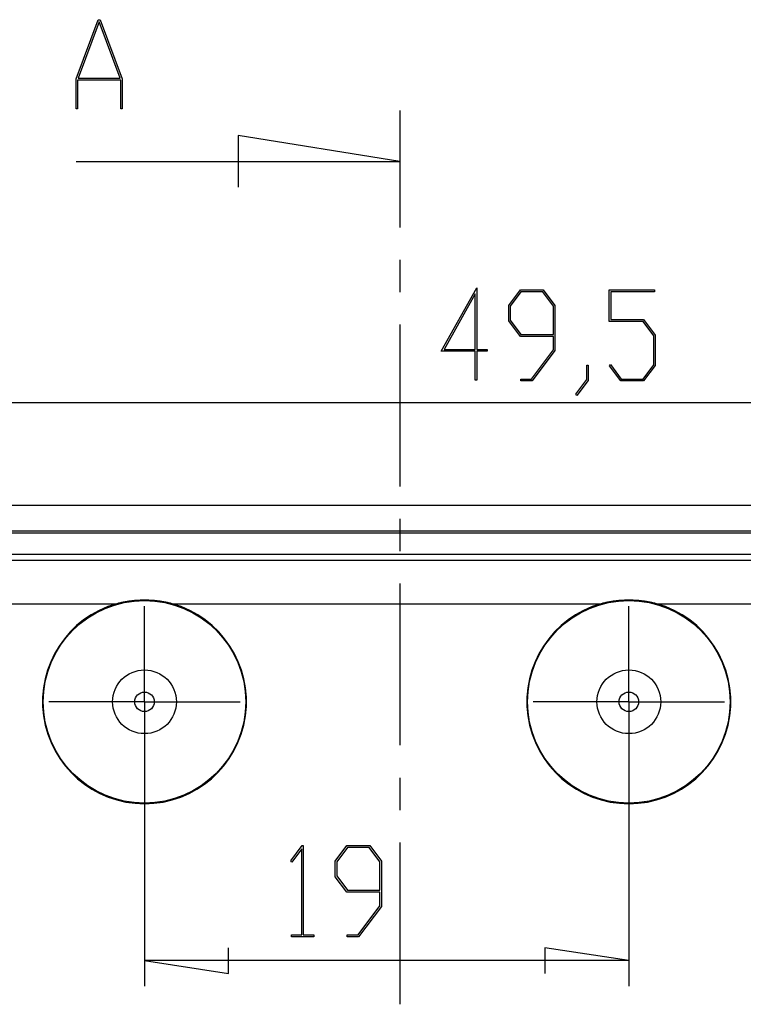
# Model space of a CAD drawing. Units: millimetres. Extents: x 0 to 841, y 0 to 594.
# Drawn here: x 510 to 553, y 320 to 378 of the extents above; entities that cross this region are included whole.
import ezdxf

# ---------------------------------------------------------------- set-up
doc = ezdxf.new("R2010")
doc.units = ezdxf.units.MM
doc.layers.add('LAYER_1', color=179, linetype='Continuous')
doc.layers.add('SLD-0', color=179, linetype='Continuous')

msp = doc.modelspace()

# ---------------------------------------------------------------- linework, layer by layer
at = {"layer": 'LAYER_1'}
for p, q in [((534.968, 358.489), (537.068, 362.218)), ((537.068, 362.218), (537.068, 358.603)), ((536.98, 361.869), (535.144, 358.603)), ((536.98, 358.603), (536.98, 361.869)), ((538.951, 361.192), (539.634, 362.103)), ((539.666, 361.986), (539.039, 361.147)), ((539.634, 362.103), (540.979, 362.103)), ((540.944, 361.986), (539.666, 361.986)), ((541.574, 361.147), (540.944, 361.986)), ((540.979, 362.103), (541.662, 361.192)), ((544.857, 360.238), (544.857, 362.103)), ((544.857, 362.103), (547.523, 362.103)), ((547.523, 361.989), (544.945, 361.989)), ((544.945, 361.989), (544.945, 360.355)), ((547.523, 362.103), (547.523, 361.989)), ((538.951, 360.273), (538.951, 361.192)), ((539.039, 361.147), (539.039, 360.318)), ((541.574, 359.478), (541.574, 361.147)), ((541.662, 361.192), (541.662, 358.526)), ((539.634, 359.362), (538.951, 360.273)), ((539.039, 360.318), (539.666, 359.478)), ((546.851, 360.238), (544.857, 360.238)), ((544.945, 360.355), (546.885, 360.355)), ((547.48, 359.401), (546.851, 360.238)), ((546.885, 360.355), (547.569, 359.444)), ((541.574, 359.362), (539.634, 359.362)), ((539.666, 359.478), (541.574, 359.478)), ((541.574, 358.569), (541.574, 359.362)), ((547.48, 357.693), (547.48, 359.401)), ((547.569, 359.444), (547.569, 357.65)), ((536.98, 358.489), (534.968, 358.489)), ((535.144, 358.603), (536.98, 358.603)), ((536.98, 356.795), (536.98, 358.489)), ((537.068, 358.603), (537.679, 358.603)), ((537.679, 358.489), (537.068, 358.489)), ((537.068, 358.489), (537.068, 356.795)), ((537.679, 358.603), (537.679, 358.489)), ((540.291, 356.857), (541.574, 358.569)), ((541.662, 358.526), (540.323, 356.743)), ((543.545, 356.821), (543.545, 357.672)), ((543.545, 357.672), (543.63, 357.672)), ((543.63, 357.672), (543.63, 356.779)), ((544.868, 357.629), (544.932, 357.714)), ((545.54, 356.743), (544.868, 357.629)), ((544.932, 357.714), (545.572, 356.857)), ((546.851, 356.857), (547.48, 357.693)), ((547.569, 357.65), (546.885, 356.743)), ((537.068, 356.795), (536.98, 356.795)), ((539.65, 356.743), (539.65, 356.857)), ((539.65, 356.857), (540.291, 356.857)), ((540.323, 356.743), (539.65, 356.743)), ((542.899, 355.971), (543.545, 356.821)), ((543.63, 356.779), (542.963, 355.882)), ((546.885, 356.743), (545.54, 356.743)), ((545.572, 356.857), (546.851, 356.857)), ((542.963, 355.882), (542.899, 355.971)), ((568.89, 355.451), (494.64, 355.451)), ((517.515, 341.612), (517.515, 343.487)), ((546.015, 341.612), (546.015, 343.487)), ((517.515, 337.862), (517.515, 341.612)), ((546.015, 337.862), (546.015, 341.612)), ((513.765, 337.862), (511.89, 337.862)), ((517.515, 337.862), (513.765, 337.862)), ((517.515, 337.862), (517.515, 334.112)), ((517.515, 337.862), (521.265, 337.862)), ((521.265, 337.862), (523.14, 337.862)), ((542.265, 337.862), (540.39, 337.862)), ((546.015, 337.862), (542.265, 337.862)), ((546.015, 337.862), (546.015, 334.112)), ((546.015, 337.862), (549.765, 337.862)), ((549.765, 337.862), (551.64, 337.862)), ((517.515, 336.362), (517.515, 321.131)), ((546.015, 336.362), (546.015, 321.131)), ((517.515, 334.112), (517.515, 332.237)), ((546.015, 334.112), (546.015, 332.237)), ((526.129, 328.509), (526.799, 329.399)), ((526.775, 329.203), (526.193, 328.424)), ((526.775, 324.152), (526.775, 329.203)), ((526.799, 329.399), (526.86, 329.399)), ((526.86, 329.399), (526.86, 324.152)), ((528.744, 328.488), (529.428, 329.399)), ((529.46, 329.282), (528.832, 328.443)), ((529.428, 329.399), (530.772, 329.399)), ((530.738, 329.282), (529.46, 329.282)), ((531.368, 328.443), (530.738, 329.282)), ((530.772, 329.399), (531.456, 328.488)), ((526.193, 328.424), (526.129, 328.509)), ((528.744, 327.569), (528.744, 328.488)), ((528.832, 328.443), (528.832, 327.614)), ((531.368, 326.774), (531.368, 328.443)), ((531.456, 328.488), (531.456, 325.822)), ((529.428, 326.658), (528.744, 327.569)), ((528.832, 327.614), (529.46, 326.774)), ((531.368, 326.658), (529.428, 326.658)), ((529.46, 326.774), (531.368, 326.774)), ((531.368, 325.865), (531.368, 326.658)), ((530.084, 324.152), (531.368, 325.865)), ((531.456, 325.822), (530.116, 324.039)), ((526.161, 324.039), (526.161, 324.152)), ((526.161, 324.152), (526.775, 324.152)), ((527.474, 324.039), (526.161, 324.039)), ((526.86, 324.152), (527.474, 324.152)), ((527.474, 324.152), (527.474, 324.039)), ((529.444, 324.039), (529.444, 324.152)), ((529.444, 324.152), (530.084, 324.152)), ((530.116, 324.039), (529.444, 324.039)), ((522.468, 321.869), (522.468, 323.393)), ((546.015, 322.631), (541.062, 323.393)), ((541.062, 323.393), (541.062, 321.869)), ((517.515, 322.631), (522.468, 321.869)), ((546.015, 322.631), (517.515, 322.631))]:
    msp.add_line(p, q, dxfattribs=at)
at = {"layer": 'SLD-0'}
for p, q in [((513.494, 374.517), (514.799, 378.002)), ((514.85, 377.868), (513.609, 374.559)), ((514.799, 378.002), (514.901, 378.002)), ((516.091, 374.559), (514.85, 377.868)), ((514.901, 378.002), (516.205, 374.517)), ((513.494, 372.752), (513.494, 374.517)), ((516.117, 374.445), (513.582, 374.445)), ((513.582, 374.445), (513.582, 372.752)), ((513.609, 374.559), (516.091, 374.559)), ((516.117, 372.752), (516.117, 374.445)), ((516.205, 374.517), (516.205, 372.752)), ((513.582, 372.752), (513.494, 372.752)), ((516.205, 372.752), (516.117, 372.752)), ((532.545, 372.665), (532.545, 365.781)), ((532.545, 369.665), (523.02, 371.189)), ((523.02, 371.189), (523.02, 368.141)), ((513.495, 369.665), (532.545, 369.665)), ((532.545, 363.876), (532.545, 361.971)), ((532.545, 360.066), (532.545, 350.541)), ((566.423, 349.412), (497.108, 349.412)), ((532.545, 348.636), (532.545, 346.731)), ((566.423, 347.912), (497.108, 347.912)), ((566.423, 347.794), (497.108, 347.794)), ((566.416, 346.526), (497.115, 346.526)), ((566.214, 346.172), (497.324, 346.172)), ((532.545, 344.826), (532.545, 335.301)), ((497.337, 343.636), (515.885, 343.636)), ((515.939, 343.65), (515.885, 343.636)), ((515.993, 343.663), (515.939, 343.65)), ((516.048, 343.675), (515.993, 343.663)), ((516.102, 343.687), (516.048, 343.675)), ((516.157, 343.699), (516.102, 343.687)), ((516.212, 343.71), (516.157, 343.699)), ((516.266, 343.721), (516.212, 343.71)), ((516.321, 343.731), (516.266, 343.721)), ((516.376, 343.741), (516.321, 343.731)), ((516.431, 343.751), (516.376, 343.741)), ((516.487, 343.759), (516.431, 343.751)), ((516.542, 343.768), (516.487, 343.759)), ((516.597, 343.776), (516.542, 343.768)), ((516.652, 343.783), (516.597, 343.776)), ((516.708, 343.79), (516.652, 343.783)), ((516.763, 343.797), (516.708, 343.79)), ((516.819, 343.803), (516.763, 343.797)), ((516.874, 343.809), (516.819, 343.803)), ((516.93, 343.814), (516.874, 343.809)), ((516.986, 343.819), (516.93, 343.814)), ((517.041, 343.823), (516.986, 343.819)), ((517.097, 343.827), (517.041, 343.823)), ((517.153, 343.83), (517.097, 343.827)), ((517.208, 343.833), (517.153, 343.83)), ((517.264, 343.835), (517.208, 343.833)), ((517.32, 343.837), (517.264, 343.835)), ((517.376, 343.838), (517.32, 343.837)), ((517.432, 343.839), (517.376, 343.838)), ((517.488, 343.84), (517.432, 343.839)), ((517.543, 343.84), (517.488, 343.84)), ((517.599, 343.839), (517.543, 343.84)), ((517.655, 343.838), (517.599, 343.839)), ((517.711, 343.837), (517.655, 343.838)), ((517.767, 343.835), (517.711, 343.837)), ((517.822, 343.833), (517.767, 343.835)), ((517.878, 343.83), (517.822, 343.833)), ((517.934, 343.827), (517.878, 343.83)), ((517.99, 343.823), (517.934, 343.827)), ((518.045, 343.819), (517.99, 343.823)), ((518.101, 343.814), (518.045, 343.819)), ((518.157, 343.809), (518.101, 343.814)), ((518.212, 343.803), (518.157, 343.809)), ((518.268, 343.797), (518.212, 343.803)), ((518.323, 343.79), (518.268, 343.797)), ((518.379, 343.783), (518.323, 343.79)), ((518.434, 343.776), (518.379, 343.783)), ((518.489, 343.768), (518.434, 343.776)), ((518.544, 343.759), (518.489, 343.768)), ((518.599, 343.751), (518.544, 343.759)), ((518.655, 343.741), (518.599, 343.751)), ((518.71, 343.731), (518.655, 343.741)), ((518.764, 343.721), (518.71, 343.731)), ((518.819, 343.71), (518.764, 343.721)), ((518.874, 343.699), (518.819, 343.71)), ((518.929, 343.687), (518.874, 343.699)), ((518.983, 343.675), (518.929, 343.687)), ((519.037, 343.663), (518.983, 343.675)), ((519.092, 343.65), (519.037, 343.663)), ((519.146, 343.636), (519.092, 343.65)), ((519.146, 343.636), (544.385, 343.636)), ((544.439, 343.65), (544.385, 343.636)), ((544.493, 343.663), (544.439, 343.65)), ((544.548, 343.675), (544.493, 343.663)), ((544.602, 343.687), (544.548, 343.675)), ((544.657, 343.699), (544.602, 343.687)), ((544.712, 343.71), (544.657, 343.699)), ((544.766, 343.721), (544.712, 343.71)), ((544.821, 343.731), (544.766, 343.721)), ((544.876, 343.741), (544.821, 343.731)), ((544.931, 343.751), (544.876, 343.741)), ((544.987, 343.759), (544.931, 343.751)), ((545.042, 343.768), (544.987, 343.759)), ((545.097, 343.776), (545.042, 343.768)), ((545.152, 343.783), (545.097, 343.776)), ((545.208, 343.79), (545.152, 343.783)), ((545.263, 343.797), (545.208, 343.79)), ((545.319, 343.803), (545.263, 343.797)), ((545.374, 343.809), (545.319, 343.803)), ((545.43, 343.814), (545.374, 343.809)), ((545.486, 343.819), (545.43, 343.814)), ((545.541, 343.823), (545.486, 343.819)), ((545.597, 343.827), (545.541, 343.823)), ((545.653, 343.83), (545.597, 343.827)), ((545.708, 343.833), (545.653, 343.83)), ((545.764, 343.835), (545.708, 343.833)), ((545.82, 343.837), (545.764, 343.835)), ((545.876, 343.838), (545.82, 343.837)), ((545.932, 343.839), (545.876, 343.838)), ((545.988, 343.84), (545.932, 343.839)), ((546.043, 343.84), (545.988, 343.84)), ((546.099, 343.839), (546.043, 343.84)), ((546.155, 343.838), (546.099, 343.839)), ((546.211, 343.837), (546.155, 343.838)), ((546.267, 343.835), (546.211, 343.837)), ((546.322, 343.833), (546.267, 343.835)), ((546.378, 343.83), (546.322, 343.833)), ((546.434, 343.827), (546.378, 343.83)), ((546.49, 343.823), (546.434, 343.827)), ((546.545, 343.819), (546.49, 343.823)), ((546.601, 343.814), (546.545, 343.819)), ((546.657, 343.809), (546.601, 343.814)), ((546.712, 343.803), (546.657, 343.809)), ((546.768, 343.797), (546.712, 343.803)), ((546.823, 343.79), (546.768, 343.797)), ((546.879, 343.783), (546.823, 343.79)), ((546.934, 343.776), (546.879, 343.783)), ((546.989, 343.768), (546.934, 343.776)), ((547.044, 343.759), (546.989, 343.768)), ((547.099, 343.751), (547.044, 343.759)), ((547.155, 343.741), (547.099, 343.751)), ((547.21, 343.731), (547.155, 343.741)), ((547.264, 343.721), (547.21, 343.731)), ((547.319, 343.71), (547.264, 343.721)), ((547.374, 343.699), (547.319, 343.71)), ((547.429, 343.687), (547.374, 343.699)), ((547.483, 343.675), (547.429, 343.687)), ((547.537, 343.663), (547.483, 343.675)), ((547.592, 343.65), (547.537, 343.663)), ((547.646, 343.636), (547.592, 343.65)), ((547.646, 343.636), (566.206, 343.636)), ((532.545, 333.396), (532.545, 331.491)), ((532.545, 329.586), (532.545, 320.061))]:
    msp.add_line(p, q, dxfattribs=at)
for centre, radius in [((517.515, 337.862), 5.961), ((546.015, 337.862), 5.961), ((517.515, 337.862), 1.875), ((546.015, 337.862), 1.875), ((517.515, 337.862), 0.576), ((546.015, 337.862), 0.576)]:
    msp.add_circle(centre, radius, dxfattribs=at)
for centre in [(517.515, 337.862), (546.015, 337.862)]:
    msp.add_arc(centre, 6, 105.76901, 74.23099, dxfattribs=at)

doc.saveas('drawing.dxf')
